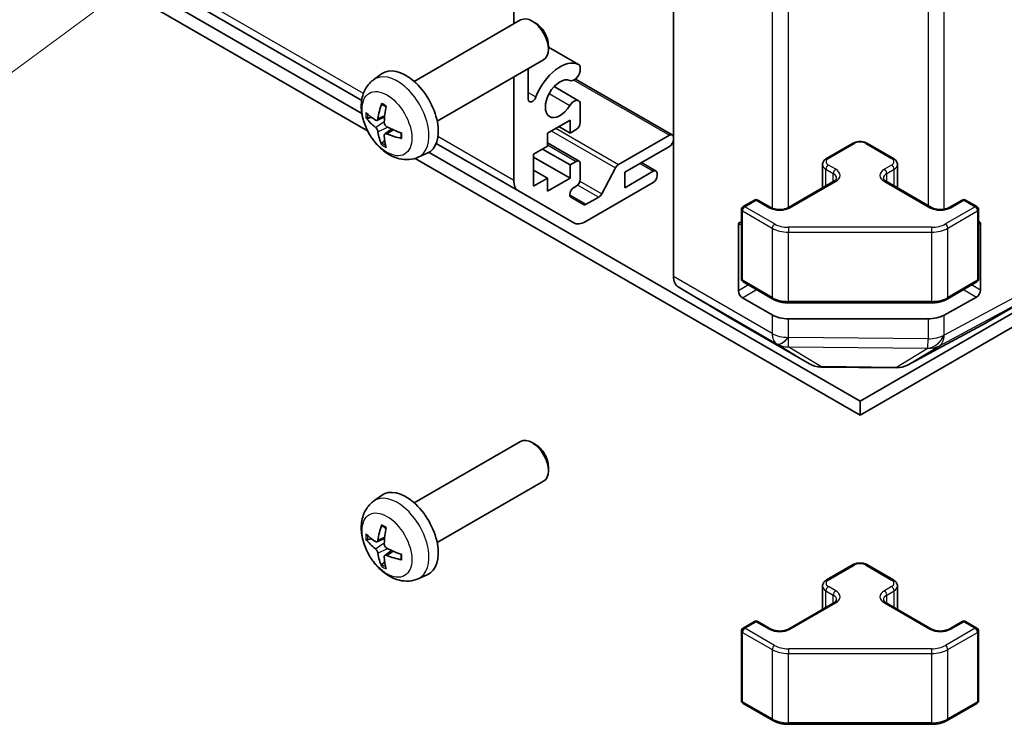
# Model space of a CAD drawing. Units: millimetres. Extents: x 58 to 8135, y 32 to 1297.
# Drawn here: x 1210 to 1296, y 303 to 364 of the extents above; entities that cross this region are included whole.
import ezdxf

# ---------------------------------------------------------------- set-up
doc = ezdxf.new("R2010")
doc.units = ezdxf.units.MM
doc.header["$LTSCALE"] = 4
for name, color, linetype, lineweight in [('Symbol (TK)', 100, 'Continuous', 18), ('Visible (ISO)', 7, 'Continuous', 35), ('Visible Narrow (ISO)', 7, 'Continuous', 25)]:
    doc.layers.add(name, color=color, linetype=linetype, lineweight=lineweight)

# ---------------------------------------------------------------- blocks, each defined once
blk = doc.blocks.new('バルーン1')
at = {"layer": 'Symbol (TK)', "color": 100}
blk.add_line((318.02, 101.436), (292.477, 82.595), dxfattribs=at)

msp = doc.modelspace()

# ---------------------------------------------------------------- linework, layer by layer
at = {"layer": 'Visible (ISO)'}
for p, q in [((932.3149, 534.3525), (1239.6729, 356.8993)), ((1239.6885, 355.7471), (949.437, 523.324)), ((949.437, 522.0992), (1240.1912, 354.2322)), ((1252.9272, 363.5588), (1252.9272, 396.2539)), ((1266.8572, 341.5471), (1266.8572, 388.0552)), ((1244.2547, 358.5517), (1253.5327, 363.9084)), ((1254.8361, 363.6342), (1254.5323, 363.8095)), ((1255.947, 361.7102), (1255.9469, 361.3594)), ((1255.9469, 361.5502), (1258.5898, 360.0243)), ((1246.2547, 355.0876), (1255.5327, 360.4443)), ((1258.7255, 359.8507), (1258.7255, 359.4308)), ((1240.7031, 358.695), (1241.4028, 359.2057)), ((1252.9272, 349.9233), (1252.9272, 358.94)), ((1254.2, 359.6748), (1254.2, 357.0116)), ((1256.4557, 358.1051), (1258.5898, 356.873)), ((1258.308, 358.7609), (1266.7536, 353.8849)), ((1258.7255, 356.6993), (1258.7255, 354.9624)), ((1241.0025, 355.1584), (1241.6699, 355.4538)), ((1257.8416, 355.1869), (1255.8617, 354.0438)), ((1256.8516, 354.6154), (1257.8416, 354.0438)), ((1257.8416, 354.0438), (1257.8416, 355.1869)), ((1241.6899, 353.9678), (1242.2795, 354.3981)), ((1255.8617, 354.0438), (1255.8617, 352.9007)), ((1258.3719, 354.35), (1257.8416, 354.0438)), ((1262.0662, 351.2981), (1266.5036, 353.8601)), ((1246.1722, 353.1469), (1253.3414, 349.0077)), ((1255.8617, 352.9007), (1254.6596, 352.2067)), ((1255.8617, 353.1923), (1258.6219, 351.5987)), ((1266.5036, 352.8803), (1262.6146, 350.6349)), ((1280.2129, 351.8422), (1282.4757, 353.1486)), ((1283.7656, 353.1486), (1286.0284, 351.8422)), ((1244.603, 351.9402), (1245.3951, 352.2908)), ((1283.1207, 330.6716), (1245.5426, 352.3673)), ((1254.6596, 352.2067), (1254.6596, 349.4306)), ((1255.4374, 352.6558), (1257.8416, 351.2677)), ((1283.1207, 330.6716), (1320.6987, 352.3673)), ((1244.3343, 351.8401), (1283.1207, 329.4468)), ((1254.6596, 351.9617), (1257.8416, 350.1246)), ((1257.8416, 351.2677), (1258.3719, 351.5739)), ((1257.8416, 350.1246), (1257.8416, 351.2677)), ((1258.7255, 351.3698), (1258.7255, 350.0226)), ((1264.0692, 351.4747), (1265.3394, 350.7413)), ((1279.8579, 349.2694), (1279.8579, 351.2966)), ((1283.1207, 329.4468), (1321.907, 351.8401)), ((1286.3834, 349.2694), (1286.3834, 351.2966)), ((1254.6596, 350.8186), (1255.8617, 350.1246)), ((1260.5987, 348.7508), (1261.802, 351.0086)), ((1262.6146, 349.2877), (1265.0894, 350.7166)), ((1262.6146, 350.6349), (1262.6146, 349.2877)), ((1265.443, 350.5125), (1265.443, 350.3492)), ((1254.6596, 349.4306), (1255.8617, 350.1246)), ((1255.8617, 348.9815), (1257.8416, 350.1246)), ((1255.8617, 350.1246), (1255.8617, 348.9815)), ((1258.3719, 349.4102), (1258.1617, 349.2888)), ((1265.0894, 349.7368), (1259.1698, 346.3191)), ((1276.8895, 347.5556), (1280.8493, 349.8418)), ((1285.392, 349.8418), (1289.3518, 347.5556)), ((1258.1698, 346.22), (1253.3414, 349.0077)), ((1257.9117, 348.4476), (1259.0077, 347.8148)), ((1259.2577, 347.8395), (1260.3345, 348.4612)), ((1272.9297, 347.6372), (1273.9197, 348.2088)), ((1274.2197, 348.2088), (1275.3511, 347.5556)), ((1290.8902, 347.5556), (1292.0216, 348.2088)), ((1292.3216, 348.2088), (1293.3116, 347.6372)), ((1272.7797, 341.3354), (1272.7797, 347.3774)), ((1293.4616, 341.3354), (1293.4616, 347.3774)), ((1272.5141, 340.3063), (1272.5141, 346.0217)), ((1293.6285, 346.0787), (1293.6285, 340.3633)), ((1272.9297, 341.0755), (1275.5259, 339.5766)), ((1290.7154, 339.5766), (1293.3116, 341.0755)), ((1267.2627, 340.6366), (1272.1077, 337.7409)), ((1294.1405, 337.5248), (1298.97, 340.3131)), ((1275.4638, 338.195), (1272.8676, 339.6939)), ((1276.878, 339.249), (1289.3633, 339.249)), ((1293.2688, 339.7544), (1290.4464, 338.1808)), ((1272.1164, 337.7358), (1278.7227, 333.9216)), ((1289.0571, 337.8568), (1276.878, 337.8568)), ((1287.2622, 333.8258), (1294.1229, 337.515)), ((1279.7025, 333.6538), (1286.2948, 333.5873)), ((1283.1207, 329.4468), (1283.1207, 330.6716)), ((1244.2547, 321.8094), (1253.5327, 327.166)), ((1254.8361, 326.8918), (1254.5323, 327.0671)), ((1255.947, 324.9678), (1255.9469, 324.6171)), ((1246.2547, 318.3453), (1255.5327, 323.7019)), ((1240.7031, 321.9526), (1241.4028, 322.4634)), ((1241.0025, 318.4161), (1241.6699, 318.7115)), ((1241.6899, 317.2254), (1242.2795, 317.6558)), ((1280.2129, 315.0998), (1282.4757, 316.4062)), ((1283.7656, 316.4062), (1286.0284, 315.0998)), ((1244.603, 315.1979), (1245.3951, 315.5484)), ((1279.8579, 312.527), (1279.8579, 314.5543)), ((1286.3834, 312.527), (1286.3834, 314.5543)), ((1276.8895, 310.8132), (1280.8493, 313.0994)), ((1285.392, 313.0994), (1289.3518, 310.8132)), ((1272.9297, 310.8949), (1273.9197, 311.4664)), ((1274.2197, 311.4664), (1275.3511, 310.8132)), ((1290.8902, 310.8132), (1292.0216, 311.4664)), ((1292.3216, 311.4664), (1293.3116, 310.8949)), ((1272.7797, 304.593), (1272.7797, 310.6351)), ((1293.4616, 304.593), (1293.4616, 310.6351)), ((1272.9297, 304.3332), (1275.5259, 302.8343)), ((1290.7154, 302.8343), (1293.3116, 304.3332)), ((1276.878, 302.5066), (1289.3633, 302.5066))]:
    msp.add_line(p, q, dxfattribs=at)
for centre, radius, start, end in [((1274.0697, 347.949), 0.3, 60, 120), ((1292.1716, 347.949), 0.3, 60, 120), ((1273.0797, 347.3774), 0.3, 120, 180), ((1293.1616, 347.3774), 0.3, 0, 60), ((1273.0797, 341.3354), 0.3, 180, 240), ((1293.1616, 341.3354), 0.3, 300, 0), ((1279.7227, 335.6537), 2, 240, 269.422611), ((1286.315, 335.5872), 2, 269.422611, 298.268301), ((1273.0797, 310.6351), 0.3, 120, 180), ((1274.0697, 311.2066), 0.3, 60, 120), ((1292.1716, 311.2066), 0.3, 60, 120), ((1293.1616, 310.6351), 0.3, 0, 60), ((1273.0797, 304.593), 0.3, 180, 240), ((1293.1616, 304.593), 0.3, 300, 0)]:
    msp.add_arc(centre, radius, start, end, dxfattribs=at)
for centre, major_axis, ratio, start_param, end_param in [((1254.5327, 362.1763), (-1, 1.7321), 0.5773503, 3.1415927, 6.2831853), ((1254.8364, 362.3517), (-0.7853, 1.3602), 0.5773503, 3.926758, 5.4980199), ((1243.5227, 355.8197), (-2, 3.4641), 0.5773503, 3.0796893, 6.3450887), ((1256.9577, 357.0444), (1.7001, 2.9446), 0.5773503, 0.0509673, 1.8444547), ((1258.1898, 359.3314), (0.4001, 0.6929), 0.5773503, 5.8249299, 6.3341526), ((1256.9577, 357.0444), (0.9, 1.5588), 0.5773503, 0.0509673, 4.6614216), ((1258.1898, 359.3314), (-0.4, -0.6928), 0.5773503, 0.0509673, 2.0290517), ((1254.5534, 357.2156), (-0.2499, -0.4328), 0.5773503, 5.4977871, 8.12764), ((1246.0169, 357.1399), (-3.9094, -5.191), 0.5952629, 5.2229706, 5.4619549), ((1245.8195, 357.2539), (2.5666, 5.9702), 0.5535342, 1.9432896, 2.1822739), ((1258.1898, 356.1801), (0.4, 0.6928), 0.5773503, 5.8249299, 7.8030143), ((1245.9233, 357.0858), (-6.4957, 0.1911), 0.4946241, 0.4548476, 0.6938319), ((1245.9233, 357.3138), (6.4948, 0.2196), 0.654173, 3.5597815, 3.7987657), ((1245.9131, 357.0917), (-6.4536, 0.7624), 0.5535342, 0.9593188, 1.1983031), ((1258.3719, 354.7582), (-0.25, -0.433), 0.5773503, 0.7853982, 2.3561945), ((1246.0169, 357.1516), (-3.4375, -5.5149), 0.654173, 5.6260122, 5.8649965), ((1245.8195, 357.2656), (3.0824, 5.721), 0.4946241, 2.4477608, 2.6867451), ((1245.9131, 357.3197), (6.4503, 0.7902), 0.5952629, 3.9628231, 4.2018074), ((1266.5036, 353.4518), (0.25, 0.433), 0.5773503, 5.4977871, 7.0685835), ((1266.5036, 353.2885), (-0.25, -0.433), 0.5773503, 0.7853982, 2.3561945), ((1258.3719, 351.1657), (0.25, 0.433), 0.5773503, 5.4977871, 7.0685835), ((1262.0662, 350.8899), (0.25, 0.433), 0.5773503, 0.7853982, 1.6295521), ((1265.0894, 350.3083), (0.25, 0.433), 0.5773503, 5.4977871, 7.0685835), ((1265.0894, 350.145), (-0.25, -0.433), 0.5773503, 0.7853982, 2.3561945), ((1254.3414, 350.7398), (-1, -1.7321), 0.5773503, 5.4977871, 6.2831853), ((1258.3719, 349.8184), (-0.25, -0.433), 0.5773503, 0.7853982, 2.3561945), ((1258.1617, 348.8806), (-0.25, -0.433), 0.5773503, 3.9269908, 6.2831853), ((1260.3345, 348.8694), (0.25, 0.433), 0.5773503, 3.9269908, 4.7711448), ((1259.2577, 348.2478), (-0.25, -0.433), 0.5773503, 0, 0.7853982), ((1259.1698, 347.9521), (-1, -1.7321), 0.5773503, 0, 0.7853982), ((1272.8676, 345.8176), (-0.25, 0.433), 0.5773503, 5.7489476, 7.0685835), ((1293.2688, 345.8782), (0.2567, 0.4291), 0.5873369, 5.5068238, 6.512035), ((1268.2714, 342.3636), (-1, -1.7321), 0.5773503, 5.4977871, 6.2744587), ((1272.8676, 340.1021), (0.25, -0.433), 0.5773503, 3.9269908, 5.4977871), ((1293.2688, 340.1627), (0.2567, 0.4291), 0.5873369, 3.9360275, 5.5068238), ((1273.1164, 339.4678), (-1, -1.7321), 0.5773503, 6.2744587, 6.2831853), ((1276.878, 339.0115), (-2, 0), 0.5773503, 0.7853982, 1.5707963), ((1289.0571, 339.0115), (-2, 0), 0.5773503, 1.5707963, 2.3387412), ((1293.1402, 339.2574), (1.0003, -1.7326), 0.5771744, 6.2657373, 6.2831853), ((1254.5327, 325.434), (-1, 1.7321), 0.5773503, 3.1415927, 6.2831853), ((1254.8364, 325.6093), (-0.7853, 1.3602), 0.5773503, 3.926758, 5.4980199), ((1243.5227, 319.0773), (-2, 3.4641), 0.5773503, 3.0796893, 6.3450887), ((1246.0169, 320.3975), (-3.9094, -5.191), 0.5952629, 5.2229706, 5.4619549), ((1245.8195, 320.5115), (2.5666, 5.9702), 0.5535342, 1.9432896, 2.1822739), ((1245.9233, 320.3435), (-6.4957, 0.1911), 0.4946241, 0.4548476, 0.6938319), ((1245.9233, 320.5715), (6.4948, 0.2196), 0.654173, 3.5597815, 3.7987657), ((1245.9131, 320.3493), (-6.4536, 0.7624), 0.5535342, 0.9593188, 1.1983031), ((1246.0169, 320.4092), (-3.4375, -5.5149), 0.654173, 5.6260122, 5.8649965), ((1245.8195, 320.5232), (3.0824, 5.721), 0.4946241, 2.4477608, 2.6867451), ((1245.9131, 320.5773), (6.4503, 0.7902), 0.5952629, 3.9628231, 4.2018074)]:
    msp.add_ellipse(centre, major_axis=major_axis, ratio=ratio, start_param=start_param, end_param=end_param, dxfattribs=at)
for points, knots in [([(1244.603, 351.9402), (1244.3474, 351.8271), (1244.076, 351.7623), (1243.5151, 351.7166), (1243.2286, 351.7461), (1242.6249, 351.8897), (1242.3193, 352.0238), (1241.6881, 352.3965), (1241.3765, 352.6548), (1240.8059, 353.2525), (1240.5508, 353.5964), (1240.1259, 354.3282), (1239.9552, 354.7154), (1239.7116, 355.5214), (1239.6388, 355.9404), (1239.6347, 356.7787), (1239.6953, 357.2011), (1239.9945, 357.9224), (1240.1842, 358.2234), (1240.5253, 358.5551), (1240.6115, 358.6282), (1240.7031, 358.695)], [0.8473015, 0.8473015, 0.8473015, 0.8473015, 1.0522614, 1.0522614, 1.2848512, 1.2848512, 1.5822086, 1.5822086, 1.9574686, 1.9574686, 2.3518935, 2.3518935, 2.7417298, 2.7417298, 3.1359976, 3.1359976, 3.5103035, 3.5103035, 3.7819658, 3.7819658, 3.8650875, 3.8650875, 3.8650875, 3.8650875]), ([(1241.4333, 356.5362), (1241.4314, 356.537), (1241.4297, 356.5378), (1241.4201, 356.5434), (1241.4128, 356.5518), (1241.4047, 356.5703), (1241.4026, 356.5836), (1241.4036, 356.6071), (1241.4063, 356.6209), (1241.4105, 356.6335)], [0.045553558, 0.045553558, 0.045553558, 0.045553558, 0.046469677, 0.046469677, 0.051108902, 0.051108902, 0.055816051, 0.055816051, 0.05997866, 0.05997866, 0.05997866, 0.05997866]), ([(1241.4332, 356.5362), (1241.459, 356.5254), (1241.4849, 356.5138), (1241.537, 356.4886), (1241.5632, 356.4752), (1241.6158, 356.4465), (1241.6422, 356.4313), (1241.695, 356.3991), (1241.7215, 356.3822), (1241.7632, 356.3542), (1241.7784, 356.3437), (1241.7936, 356.3329)], [4.57581436, 4.57581436, 4.57581436, 4.57581436, 4.63033083, 4.63033083, 4.6848473, 4.6848473, 4.73936377, 4.73936377, 4.79388024, 4.79388024, 4.82522004, 4.82522004, 4.82522004, 4.82522004]), ([(1240.2002, 355.3471), (1240.1877, 355.344), (1240.1734, 355.3423), (1240.1455, 355.3417), (1240.1273, 355.3437), (1240.0986, 355.351), (1240.0829, 355.3575), (1240.0621, 355.3708), (1240.0526, 355.3794), (1240.0465, 355.3878)], [0.042728556, 0.042728556, 0.042728556, 0.042728556, 0.046469677, 0.046469677, 0.051108902, 0.051108902, 0.055816051, 0.055816051, 0.05997866, 0.05997866, 0.05997866, 0.05997866]), ([(1241.0915, 355.3066), (1241.0866, 355.272), (1241.0764, 355.2392), (1241.0461, 355.1879), (1241.026, 355.1694), (1240.9827, 355.1492), (1240.9566, 355.1463), (1240.9093, 355.1566), (1240.8887, 355.1655), (1240.8689, 355.1781)], [-0.203600879, -0.203600879, -0.203600879, -0.203600879, -0.1911011, -0.1911011, -0.178601322, -0.178601322, -0.166077208, -0.166077208, -0.156924273, -0.156924273, -0.156924273, -0.156924273]), ([(1241.8627, 354.6043), (1241.8304, 354.6215), (1241.7968, 354.6467), (1241.7372, 354.7085), (1241.7111, 354.7452), (1241.672, 354.8188), (1241.6564, 354.8607), (1241.6417, 354.9322), (1241.6392, 354.9622), (1241.6402, 354.9898)], [-0.203600863, -0.203600863, -0.203600863, -0.203600863, -0.191101084, -0.191101084, -0.178601305, -0.178601305, -0.166077191, -0.166077191, -0.156924256, -0.156924256, -0.156924256, -0.156924256]), ([(1240.8689, 354.5445), (1240.8951, 354.5238), (1240.9234, 354.4956), (1240.9765, 354.43), (1241.0012, 354.3925), (1241.0413, 354.3194), (1241.0592, 354.2789), (1241.0812, 354.2116), (1241.0878, 354.184), (1241.0915, 354.1591)], [-0.203600863, -0.203600863, -0.203600863, -0.203600863, -0.191101084, -0.191101084, -0.178601305, -0.178601305, -0.166077191, -0.166077191, -0.156924256, -0.156924256, -0.156924256, -0.156924256]), ([(1241.6402, 353.8423), (1241.6388, 353.8733), (1241.6439, 353.9031), (1241.6677, 353.9506), (1241.6864, 353.9684), (1241.7306, 353.9891), (1241.759, 353.9934), (1241.8136, 353.9873), (1241.8383, 353.9806), (1241.8627, 353.9708)], [-0.203600879, -0.203600879, -0.203600879, -0.203600879, -0.1911011, -0.1911011, -0.178601322, -0.178601322, -0.166077208, -0.166077208, -0.156924273, -0.156924273, -0.156924273, -0.156924273]), ([(1243.1026, 354.0657), (1243.1043, 354.0471), (1243.1058, 354.0287), (1243.1092, 353.9786), (1243.1106, 353.9472), (1243.1121, 353.8853), (1243.112, 353.8549), (1243.1106, 353.795), (1243.1092, 353.7656), (1243.1049, 353.7079), (1243.102, 353.6796), (1243.0985, 353.6519)], [6.17035425, 6.17035425, 6.17035425, 6.17035425, 6.20169405, 6.20169405, 6.25621052, 6.25621052, 6.31072699, 6.31072699, 6.36524346, 6.36524346, 6.41975993, 6.41975993, 6.41975993, 6.41975993]), ([(1241.4105, 353.0252), (1241.4063, 353.0347), (1241.4036, 353.0471), (1241.4026, 353.0719), (1241.4047, 353.0887), (1241.4128, 353.1172), (1241.4201, 353.134), (1241.4346, 353.1579), (1241.4433, 353.1694), (1241.4521, 353.1786)], [0.014560073, 0.014560073, 0.014560073, 0.014560073, 0.018722682, 0.018722682, 0.023429831, 0.023429831, 0.028069056, 0.028069056, 0.031810177, 0.031810177, 0.031810177, 0.031810177]), ([(1243.1713, 353.5836), (1243.1584, 353.5862), (1243.1451, 353.5908), (1243.1242, 353.6016), (1243.1137, 353.6102), (1243.1018, 353.6264), (1243.0981, 353.637), (1243.0981, 353.6481), (1243.0983, 353.65), (1243.0985, 353.6519)], [0.014560073, 0.014560073, 0.014560073, 0.014560073, 0.018722682, 0.018722682, 0.023429831, 0.023429831, 0.028069056, 0.028069056, 0.028985175, 0.028985175, 0.028985175, 0.028985175]), ([(1282.4757, 353.1486), (1282.5511, 353.1921), (1282.6327, 353.2258), (1282.8037, 353.2761), (1282.8931, 353.2926), (1283.0746, 353.3092), (1283.1667, 353.3092), (1283.3482, 353.2926), (1283.4376, 353.2761), (1283.6086, 353.2258), (1283.6902, 353.1921), (1283.7656, 353.1486)], [3.1415927, 3.1415927, 3.1415927, 3.1415927, 3.4557519, 3.4557519, 3.7699112, 3.7699112, 4.0840704, 4.0840704, 4.3982297, 4.3982297, 4.712389, 4.712389, 4.712389, 4.712389]), ([(1279.8579, 351.2966), (1279.8579, 351.345), (1279.8646, 351.3933), (1279.8898, 351.4851), (1279.9082, 351.5286), (1279.9533, 351.6087), (1279.9799, 351.6453), (1280.0387, 351.7119), (1280.0708, 351.7419), (1280.1391, 351.7962), (1280.1752, 351.8204), (1280.2129, 351.8422)], [2.35619449, 2.35619449, 2.35619449, 2.35619449, 2.51327412, 2.51327412, 2.67035376, 2.67035376, 2.82743339, 2.82743339, 2.98451302, 2.98451302, 3.14159265, 3.14159265, 3.14159265, 3.14159265]), ([(1286.0284, 351.8422), (1286.0661, 351.8204), (1286.1022, 351.7962), (1286.1705, 351.7419), (1286.2026, 351.7119), (1286.2614, 351.6453), (1286.288, 351.6087), (1286.3331, 351.5286), (1286.3515, 351.4851), (1286.3767, 351.3933), (1286.3834, 351.345), (1286.3834, 351.2966)], [4.71238898, 4.71238898, 4.71238898, 4.71238898, 4.86946861, 4.86946861, 5.02654825, 5.02654825, 5.18362788, 5.18362788, 5.34070751, 5.34070751, 5.49778714, 5.49778714, 5.49778714, 5.49778714]), ([(1280.8493, 349.8418), (1280.8857, 349.8628), (1280.9178, 349.8846), (1280.9726, 349.9282), (1280.9953, 349.9499), (1281.0316, 349.991), (1281.0452, 350.0104), (1281.0649, 350.0454), (1281.071, 350.0608), (1281.0786, 350.0884), (1281.0801, 350.1006), (1281.0801, 350.1127)], [6.28318531, 6.28318531, 6.28318531, 6.28318531, 6.44026494, 6.44026494, 6.59734457, 6.59734457, 6.75442421, 6.75442421, 6.91150384, 6.91150384, 7.06858347, 7.06858347, 7.06858347, 7.06858347]), ([(1285.1612, 350.1127), (1285.1612, 350.1006), (1285.1627, 350.0884), (1285.1703, 350.0608), (1285.1765, 350.0454), (1285.1961, 350.0104), (1285.2097, 349.991), (1285.246, 349.9499), (1285.2687, 349.9282), (1285.3235, 349.8846), (1285.3556, 349.8628), (1285.392, 349.8418)], [3.92699082, 3.92699082, 3.92699082, 3.92699082, 4.08407045, 4.08407045, 4.24115008, 4.24115008, 4.39822972, 4.39822972, 4.55530935, 4.55530935, 4.71238898, 4.71238898, 4.71238898, 4.71238898]), ([(1275.3511, 347.5556), (1275.4141, 347.5192), (1275.4899, 347.4855), (1275.6626, 347.4294), (1275.76, 347.4072), (1275.9662, 347.3791), (1276.0752, 347.3735), (1276.2916, 347.3805), (1276.399, 347.3931), (1276.5983, 347.4345), (1276.6905, 347.4631), (1276.814, 347.5152), (1276.8538, 347.535), (1276.8895, 347.5556)], [4.712389, 4.712389, 4.712389, 4.712389, 4.9846348, 4.9846348, 5.2657352, 5.2657352, 5.5535816, 5.5535816, 5.843109, 5.843109, 6.1288028, 6.1288028, 6.2831853, 6.2831853, 6.2831853, 6.2831853]), ([(1289.3518, 347.5556), (1289.4148, 347.5192), (1289.4907, 347.4855), (1289.6634, 347.4294), (1289.7607, 347.4072), (1289.9669, 347.3791), (1290.0759, 347.3735), (1290.2924, 347.3805), (1290.3997, 347.3931), (1290.5991, 347.4345), (1290.6912, 347.4631), (1290.8147, 347.5152), (1290.8545, 347.535), (1290.8902, 347.5556)], [4.712389, 4.712389, 4.712389, 4.712389, 4.9846348, 4.9846348, 5.2657352, 5.2657352, 5.5535816, 5.5535816, 5.843109, 5.843109, 6.1288028, 6.1288028, 6.2831853, 6.2831853, 6.2831853, 6.2831853]), ([(1275.5259, 339.5766), (1275.6007, 339.5335), (1275.6799, 339.4945), (1275.8456, 339.425), (1275.9322, 339.3944), (1276.111, 339.3418), (1276.2032, 339.3198), (1276.3915, 339.2845), (1276.4877, 339.2712), (1276.6819, 339.2534), (1276.7799, 339.249), (1276.878, 339.249)], [4.71238898, 4.71238898, 4.71238898, 4.71238898, 4.86946861, 4.86946861, 5.02654825, 5.02654825, 5.18362788, 5.18362788, 5.34070751, 5.34070751, 5.49778714, 5.49778714, 5.49778714, 5.49778714]), ([(1289.3633, 339.249), (1289.4614, 339.249), (1289.5595, 339.2534), (1289.7536, 339.2712), (1289.8498, 339.2845), (1290.0381, 339.3198), (1290.1303, 339.3418), (1290.3091, 339.3944), (1290.3957, 339.425), (1290.5615, 339.4945), (1290.6407, 339.5335), (1290.7154, 339.5766)], [5.49778714, 5.49778714, 5.49778714, 5.49778714, 5.65486678, 5.65486678, 5.81194641, 5.81194641, 5.96902604, 5.96902604, 6.12610567, 6.12610567, 6.28318531, 6.28318531, 6.28318531, 6.28318531]), ([(1244.603, 315.1979), (1244.3474, 315.0848), (1244.076, 315.02), (1243.5151, 314.9742), (1243.2286, 315.0037), (1242.6249, 315.1473), (1242.3193, 315.2814), (1241.6881, 315.6542), (1241.3765, 315.9124), (1240.8059, 316.5102), (1240.5508, 316.854), (1240.1259, 317.5859), (1239.9552, 317.973), (1239.7116, 318.7791), (1239.6388, 319.1981), (1239.6347, 320.0364), (1239.6953, 320.4588), (1239.9945, 321.18), (1240.1842, 321.4811), (1240.5253, 321.8128), (1240.6115, 321.8858), (1240.7031, 321.9526)], [3.9888942, 3.9888942, 3.9888942, 3.9888942, 4.193854, 4.193854, 4.4264439, 4.4264439, 4.7238013, 4.7238013, 5.0990613, 5.0990613, 5.4934861, 5.4934861, 5.8833225, 5.8833225, 6.2775903, 6.2775903, 6.6518962, 6.6518962, 6.9235585, 6.9235585, 7.0066801, 7.0066801, 7.0066801, 7.0066801]), ([(1241.4333, 319.7939), (1241.4314, 319.7946), (1241.4297, 319.7955), (1241.4201, 319.801), (1241.4128, 319.8095), (1241.4047, 319.828), (1241.4026, 319.8413), (1241.4036, 319.8648), (1241.4063, 319.8786), (1241.4105, 319.8911)], [0.045553558, 0.045553558, 0.045553558, 0.045553558, 0.046469677, 0.046469677, 0.051108902, 0.051108902, 0.055816051, 0.055816051, 0.05997866, 0.05997866, 0.05997866, 0.05997866]), ([(1241.4332, 319.7939), (1241.459, 319.7831), (1241.4849, 319.7714), (1241.537, 319.7463), (1241.5632, 319.7328), (1241.6158, 319.7041), (1241.6422, 319.6889), (1241.695, 319.6568), (1241.7215, 319.6398), (1241.7632, 319.6118), (1241.7784, 319.6013), (1241.7936, 319.5905)], [1.43422171, 1.43422171, 1.43422171, 1.43422171, 1.48873818, 1.48873818, 1.54325465, 1.54325465, 1.59777112, 1.59777112, 1.65228759, 1.65228759, 1.68362739, 1.68362739, 1.68362739, 1.68362739]), ([(1240.2002, 318.6047), (1240.1877, 318.6017), (1240.1734, 318.5999), (1240.1455, 318.5993), (1240.1273, 318.6014), (1240.0986, 318.6086), (1240.0829, 318.6152), (1240.0621, 318.6285), (1240.0526, 318.637), (1240.0465, 318.6454)], [0.042728556, 0.042728556, 0.042728556, 0.042728556, 0.046469677, 0.046469677, 0.051108902, 0.051108902, 0.055816051, 0.055816051, 0.05997866, 0.05997866, 0.05997866, 0.05997866]), ([(1241.0915, 318.5642), (1241.0866, 318.5297), (1241.0764, 318.4969), (1241.0461, 318.4455), (1241.026, 318.427), (1240.9827, 318.4069), (1240.9566, 318.4039), (1240.9093, 318.4142), (1240.8887, 318.4232), (1240.8689, 318.4357)], [-0.203600879, -0.203600879, -0.203600879, -0.203600879, -0.1911011, -0.1911011, -0.178601322, -0.178601322, -0.166077208, -0.166077208, -0.156924273, -0.156924273, -0.156924273, -0.156924273]), ([(1240.8689, 317.8022), (1240.8951, 317.7815), (1240.9234, 317.7533), (1240.9765, 317.6876), (1241.0012, 317.6502), (1241.0413, 317.5771), (1241.0592, 317.5366), (1241.0812, 317.4693), (1241.0878, 317.4416), (1241.0915, 317.4167)], [-0.203600863, -0.203600863, -0.203600863, -0.203600863, -0.191101084, -0.191101084, -0.178601305, -0.178601305, -0.166077191, -0.166077191, -0.156924256, -0.156924256, -0.156924256, -0.156924256]), ([(1241.8627, 317.862), (1241.8304, 317.8791), (1241.7968, 317.9043), (1241.7372, 317.9662), (1241.7111, 318.0029), (1241.672, 318.0765), (1241.6564, 318.1183), (1241.6417, 318.1899), (1241.6392, 318.2198), (1241.6402, 318.2475)], [-0.203600863, -0.203600863, -0.203600863, -0.203600863, -0.191101084, -0.191101084, -0.178601305, -0.178601305, -0.166077191, -0.166077191, -0.156924256, -0.156924256, -0.156924256, -0.156924256]), ([(1241.6402, 317.0999), (1241.6388, 317.1309), (1241.6439, 317.1607), (1241.6677, 317.2083), (1241.6864, 317.226), (1241.7306, 317.2467), (1241.759, 317.251), (1241.8136, 317.2449), (1241.8383, 317.2383), (1241.8627, 317.2284)], [-0.203600879, -0.203600879, -0.203600879, -0.203600879, -0.1911011, -0.1911011, -0.178601322, -0.178601322, -0.166077208, -0.166077208, -0.156924273, -0.156924273, -0.156924273, -0.156924273]), ([(1243.1713, 316.8413), (1243.1584, 316.8439), (1243.1451, 316.8485), (1243.1242, 316.8593), (1243.1137, 316.8678), (1243.1018, 316.8841), (1243.0981, 316.8947), (1243.0981, 316.9057), (1243.0983, 316.9076), (1243.0985, 316.9096)], [0.014560073, 0.014560073, 0.014560073, 0.014560073, 0.018722682, 0.018722682, 0.023429831, 0.023429831, 0.028069056, 0.028069056, 0.028985175, 0.028985175, 0.028985175, 0.028985175]), ([(1243.1026, 317.3233), (1243.1043, 317.3048), (1243.1058, 317.2863), (1243.1092, 317.2362), (1243.1106, 317.2048), (1243.1121, 317.143), (1243.112, 317.1125), (1243.1106, 317.0526), (1243.1092, 317.0232), (1243.1049, 316.9655), (1243.102, 316.9372), (1243.0985, 316.9096)], [3.0287616, 3.0287616, 3.0287616, 3.0287616, 3.06010139, 3.06010139, 3.11461786, 3.11461786, 3.16913433, 3.16913433, 3.2236508, 3.2236508, 3.27816727, 3.27816727, 3.27816727, 3.27816727]), ([(1241.4105, 316.2828), (1241.4063, 316.2923), (1241.4036, 316.3048), (1241.4026, 316.3295), (1241.4047, 316.3463), (1241.4128, 316.3749), (1241.4201, 316.3916), (1241.4346, 316.4155), (1241.4433, 316.427), (1241.4521, 316.4363)], [0.014560073, 0.014560073, 0.014560073, 0.014560073, 0.018722682, 0.018722682, 0.023429831, 0.023429831, 0.028069056, 0.028069056, 0.031810177, 0.031810177, 0.031810177, 0.031810177]), ([(1282.4757, 316.4062), (1282.5511, 316.4498), (1282.6327, 316.4834), (1282.8037, 316.5337), (1282.8931, 316.5503), (1283.0746, 316.5669), (1283.1667, 316.5669), (1283.3482, 316.5503), (1283.4376, 316.5337), (1283.6086, 316.4834), (1283.6902, 316.4498), (1283.7656, 316.4062)], [3.1415927, 3.1415927, 3.1415927, 3.1415927, 3.4557519, 3.4557519, 3.7699112, 3.7699112, 4.0840704, 4.0840704, 4.3982297, 4.3982297, 4.712389, 4.712389, 4.712389, 4.712389]), ([(1279.8579, 314.5543), (1279.8579, 314.6026), (1279.8646, 314.6509), (1279.8898, 314.7428), (1279.9082, 314.7863), (1279.9533, 314.8663), (1279.9799, 314.903), (1280.0387, 314.9696), (1280.0708, 314.9996), (1280.1391, 315.0538), (1280.1752, 315.0781), (1280.2129, 315.0998)], [2.35619449, 2.35619449, 2.35619449, 2.35619449, 2.51327412, 2.51327412, 2.67035376, 2.67035376, 2.82743339, 2.82743339, 2.98451302, 2.98451302, 3.14159265, 3.14159265, 3.14159265, 3.14159265]), ([(1286.0284, 315.0998), (1286.0661, 315.0781), (1286.1022, 315.0538), (1286.1705, 314.9996), (1286.2026, 314.9696), (1286.2614, 314.903), (1286.288, 314.8663), (1286.3331, 314.7863), (1286.3515, 314.7428), (1286.3767, 314.6509), (1286.3834, 314.6026), (1286.3834, 314.5543)], [4.71238898, 4.71238898, 4.71238898, 4.71238898, 4.86946861, 4.86946861, 5.02654825, 5.02654825, 5.18362788, 5.18362788, 5.34070751, 5.34070751, 5.49778714, 5.49778714, 5.49778714, 5.49778714]), ([(1280.8493, 313.0994), (1280.8857, 313.1204), (1280.9178, 313.1423), (1280.9726, 313.1858), (1280.9953, 313.2075), (1281.0316, 313.2487), (1281.0452, 313.2681), (1281.0649, 313.303), (1281.071, 313.3185), (1281.0786, 313.3461), (1281.0801, 313.3583), (1281.0801, 313.3703)], [6.28318531, 6.28318531, 6.28318531, 6.28318531, 6.44026494, 6.44026494, 6.59734457, 6.59734457, 6.75442421, 6.75442421, 6.91150384, 6.91150384, 7.06858347, 7.06858347, 7.06858347, 7.06858347]), ([(1285.1612, 313.3703), (1285.1612, 313.3583), (1285.1627, 313.3461), (1285.1703, 313.3185), (1285.1765, 313.303), (1285.1961, 313.2681), (1285.2097, 313.2487), (1285.246, 313.2075), (1285.2687, 313.1858), (1285.3235, 313.1423), (1285.3556, 313.1204), (1285.392, 313.0994)], [3.92699082, 3.92699082, 3.92699082, 3.92699082, 4.08407045, 4.08407045, 4.24115008, 4.24115008, 4.39822972, 4.39822972, 4.55530935, 4.55530935, 4.71238898, 4.71238898, 4.71238898, 4.71238898]), ([(1275.3511, 310.8132), (1275.4141, 310.7769), (1275.4899, 310.7432), (1275.6626, 310.687), (1275.76, 310.6649), (1275.9662, 310.6367), (1276.0752, 310.6311), (1276.2916, 310.6381), (1276.399, 310.6508), (1276.5983, 310.6922), (1276.6905, 310.7207), (1276.814, 310.7728), (1276.8538, 310.7926), (1276.8895, 310.8132)], [4.712389, 4.712389, 4.712389, 4.712389, 4.9846348, 4.9846348, 5.2657352, 5.2657352, 5.5535816, 5.5535816, 5.843109, 5.843109, 6.1288028, 6.1288028, 6.2831853, 6.2831853, 6.2831853, 6.2831853]), ([(1289.3518, 310.8132), (1289.4148, 310.7769), (1289.4907, 310.7432), (1289.6634, 310.687), (1289.7607, 310.6649), (1289.9669, 310.6367), (1290.0759, 310.6311), (1290.2924, 310.6381), (1290.3997, 310.6508), (1290.5991, 310.6922), (1290.6912, 310.7207), (1290.8147, 310.7728), (1290.8545, 310.7926), (1290.8902, 310.8132)], [4.712389, 4.712389, 4.712389, 4.712389, 4.9846348, 4.9846348, 5.2657352, 5.2657352, 5.5535816, 5.5535816, 5.843109, 5.843109, 6.1288028, 6.1288028, 6.2831853, 6.2831853, 6.2831853, 6.2831853]), ([(1275.5259, 302.8343), (1275.6007, 302.7911), (1275.6799, 302.7522), (1275.8456, 302.6827), (1275.9322, 302.6521), (1276.111, 302.5995), (1276.2032, 302.5775), (1276.3915, 302.5421), (1276.4877, 302.5288), (1276.6819, 302.5111), (1276.7799, 302.5066), (1276.878, 302.5066)], [4.71238898, 4.71238898, 4.71238898, 4.71238898, 4.86946861, 4.86946861, 5.02654825, 5.02654825, 5.18362788, 5.18362788, 5.34070751, 5.34070751, 5.49778714, 5.49778714, 5.49778714, 5.49778714]), ([(1289.3633, 302.5066), (1289.4614, 302.5066), (1289.5595, 302.5111), (1289.7536, 302.5288), (1289.8498, 302.5421), (1290.0381, 302.5775), (1290.1303, 302.5995), (1290.3091, 302.6521), (1290.3957, 302.6827), (1290.5615, 302.7522), (1290.6407, 302.7911), (1290.7154, 302.8343)], [5.49778714, 5.49778714, 5.49778714, 5.49778714, 5.65486678, 5.65486678, 5.81194641, 5.81194641, 5.96902604, 5.96902604, 6.12610567, 6.12610567, 6.28318531, 6.28318531, 6.28318531, 6.28318531])]:
    msp.add_open_spline(points, degree=3, knots=knots, dxfattribs=at)
for points, weights in [([(1240.2002, 355.3471), (1240.3639, 355.3869), (1240.5159, 355.4239)], [1.07090462709, 1.07755563664, 1.08273581423]), ([(1241.6765, 353.4137), (1241.5685, 353.3005), (1241.4521, 353.1786)], [1.08273581305, 1.07755563555, 1.07090462611]), ([(1240.2002, 318.6047), (1240.3639, 318.6446), (1240.5159, 318.6815)], [1.07090462709, 1.07755563664, 1.08273581423]), ([(1241.6765, 316.6713), (1241.5685, 316.5582), (1241.4521, 316.4363)], [1.08273581305, 1.07755563555, 1.07090462611])]:
    msp.add_rational_spline(points, weights, degree=2, dxfattribs=at)
at = {"layer": 'Visible Narrow (ISO)'}
for p, q in [((1239.8192, 357.4912), (931.9007, 535.268)), ((1275.4638, 374.9373), (1275.4638, 347.4995)), ((1276.878, 347.549), (1276.878, 374.5991)), ((1289.0571, 374.5991), (1289.0571, 347.7257)), ((1290.4464, 347.4037), (1290.4464, 374.9232)), ((1255.9469, 361.549), (1258.5689, 360.0352)), ((1258.1739, 358.6693), (1266.5036, 353.8601)), ((1254.2, 357.5755), (1254.8615, 357.1936)), ((1256.013, 357.484), (1257.8107, 356.4461)), ((1241.0915, 355.3066), (1241.6836, 355.5907)), ((1240.8689, 354.5445), (1241.6432, 355.0654)), ((1241.0915, 354.1591), (1241.9297, 354.5692)), ((1241.8627, 353.9708), (1242.4048, 354.3415)), ((1252.9272, 349.9233), (1246.3221, 353.7368)), ((1256.2032, 354.241), (1261.802, 351.0086)), ((1256.5861, 354.4621), (1262.0662, 351.2981)), ((1255.8617, 353.0232), (1258.3719, 351.5739)), ((1280.3629, 351.8273), (1282.6257, 353.1337)), ((1283.6156, 353.1337), (1285.8784, 351.8273)), ((1263.9227, 351.3902), (1265.0894, 350.7166)), ((1280.9993, 350.8884), (1280.3629, 351.2558)), ((1285.8784, 351.2558), (1285.242, 350.8884)), ((1280.1508, 350.8884), (1280.7872, 350.5209)), ((1280.1508, 349.4385), (1280.1508, 350.8884)), ((1280.7872, 349.8059), (1280.7872, 350.5209)), ((1285.4541, 350.5209), (1286.0905, 350.8884)), ((1285.4541, 349.8059), (1285.4541, 350.5209)), ((1286.0905, 349.4385), (1286.0905, 350.8884)), ((1258.5052, 349.5173), (1260.3345, 348.4612)), ((1258.6978, 349.8483), (1260.5987, 348.7508)), ((1277.0395, 347.5407), (1280.9993, 349.8269)), ((1285.242, 349.8269), (1289.2018, 347.5407)), ((1257.8081, 348.6764), (1259.2577, 347.8395)), ((1273.0797, 347.6224), (1274.0697, 348.1939)), ((1274.0697, 348.1939), (1275.2011, 347.5407)), ((1291.0402, 347.5407), (1292.1716, 348.1939)), ((1292.1716, 348.1939), (1293.1616, 347.6224)), ((1272.8676, 341.2129), (1272.8676, 347.255)), ((1272.8676, 347.255), (1275.4638, 345.756)), ((1275.6759, 346.1235), (1273.0797, 347.6224)), ((1293.1616, 347.6224), (1290.5654, 346.1235)), ((1290.7775, 345.756), (1293.3737, 347.255)), ((1293.3737, 347.255), (1293.3737, 341.2129)), ((1272.5141, 346.0217), (1272.7797, 346.1751)), ((1293.4616, 346.1751), (1293.6285, 346.0787)), ((1275.4638, 345.756), (1275.4638, 339.714)), ((1276.878, 345.836), (1276.878, 345.4178)), ((1289.3633, 345.836), (1276.878, 345.836)), ((1276.878, 345.4178), (1289.3633, 345.4178)), ((1276.878, 339.3758), (1276.878, 345.4178)), ((1289.3633, 345.836), (1289.3633, 345.4178)), ((1289.3633, 345.4178), (1289.3633, 339.3758)), ((1290.7775, 339.714), (1290.7775, 345.756)), ((1275.4638, 336.578), (1266.8572, 341.5471)), ((1275.4638, 339.714), (1272.8676, 341.2129)), ((1299.3841, 341.2286), (1290.4633, 336.4316)), ((1293.3737, 341.2129), (1290.7775, 339.714)), ((1267.2627, 340.6366), (1275.8693, 335.6676)), ((1273.3881, 340.8109), (1272.5141, 340.3063)), ((1272.8676, 339.6939), (1274.0952, 340.4026)), ((1290.0388, 335.5105), (1298.97, 340.3131)), ((1292.1461, 340.4026), (1293.2688, 339.7544)), ((1293.6285, 340.3633), (1292.8532, 340.8109)), ((1276.878, 339.3758), (1276.878, 339.249)), ((1289.3633, 339.3758), (1276.878, 339.3758)), ((1289.3633, 339.3758), (1289.3633, 339.249)), ((1278.714, 333.9267), (1272.1077, 337.7409)), ((1275.4638, 338.195), (1275.4638, 336.578)), ((1276.878, 336.2398), (1276.878, 337.8568)), ((1294.1405, 337.5248), (1287.2798, 333.8356)), ((1289.0571, 337.8568), (1289.0571, 336.1117)), ((1290.4464, 336.4358), (1290.4464, 338.1808)), ((1275.8693, 335.6676), (1275.8786, 335.6621)), ((1276.8873, 336.2344), (1276.878, 336.2398)), ((1289.0571, 336.1117), (1276.8873, 336.2344)), ((1290.4633, 336.4316), (1290.4464, 336.4358)), ((1275.8786, 335.6621), (1278.714, 333.9267)), ((1279.7053, 333.6847), (1276.87, 335.4201)), ((1276.87, 335.4201), (1289.0397, 335.2975)), ((1289.0567, 335.2932), (1286.2976, 333.6182)), ((1287.2798, 333.8356), (1290.0388, 335.5105)), ((1289.0397, 335.2975), (1289.0567, 335.2932)), ((1286.2976, 333.6182), (1279.7053, 333.6847)), ((1241.0915, 318.5642), (1241.6836, 318.8483)), ((1240.8689, 317.8022), (1241.6432, 318.323)), ((1241.0915, 317.4167), (1241.9297, 317.8268)), ((1241.8627, 317.2284), (1242.4048, 317.5991)), ((1280.3629, 315.085), (1282.6257, 316.3914)), ((1283.6156, 316.3914), (1285.8784, 315.085)), ((1280.9993, 314.146), (1280.3629, 314.5134)), ((1285.8784, 314.5134), (1285.242, 314.146)), ((1280.1508, 314.146), (1280.7872, 313.7786)), ((1280.1508, 312.6961), (1280.1508, 314.146)), ((1280.7872, 313.0636), (1280.7872, 313.7786)), ((1285.4541, 313.7786), (1286.0905, 314.146)), ((1285.4541, 313.0636), (1285.4541, 313.7786)), ((1286.0905, 312.6961), (1286.0905, 314.146)), ((1277.0395, 310.7984), (1280.9993, 313.0846)), ((1285.242, 313.0846), (1289.2018, 310.7984)), ((1273.0797, 310.88), (1274.0697, 311.4516)), ((1275.6759, 309.3811), (1273.0797, 310.88)), ((1274.0697, 311.4516), (1275.2011, 310.7984)), ((1293.1616, 310.88), (1290.5654, 309.3811)), ((1291.0402, 310.7984), (1292.1716, 311.4516)), ((1292.1716, 311.4516), (1293.1616, 310.88)), ((1272.8676, 304.4705), (1272.8676, 310.5126)), ((1272.8676, 310.5126), (1275.4638, 309.0137)), ((1290.7775, 309.0137), (1293.3737, 310.5126)), ((1293.3737, 310.5126), (1293.3737, 304.4705)), ((1276.878, 309.0936), (1276.878, 308.6755)), ((1289.3633, 309.0936), (1276.878, 309.0936)), ((1289.3633, 309.0936), (1289.3633, 308.6755)), ((1275.4638, 309.0137), (1275.4638, 302.9716)), ((1276.878, 308.6755), (1289.3633, 308.6755)), ((1276.878, 302.6334), (1276.878, 308.6755)), ((1289.3633, 308.6755), (1289.3633, 302.6334)), ((1290.7775, 302.9716), (1290.7775, 309.0137)), ((1275.4638, 302.9716), (1272.8676, 304.4705)), ((1293.3737, 304.4705), (1290.7775, 302.9716)), ((1276.878, 302.6334), (1276.878, 302.5066)), ((1289.3633, 302.6334), (1276.878, 302.6334)), ((1289.3633, 302.6334), (1289.3633, 302.5066))]:
    msp.add_line(p, q, dxfattribs=at)
for centre, major_axis, ratio, start_param, end_param in [((1242.7739, 355.3874), (1.9537, -3.3839), 0.5773503, 6.221282, 9.4866813), ((1241.6089, 354.7148), (-1.1137, 1.9289), 0.5773503, 5.3714845, 5.6240898), ((1241.6089, 354.7148), (1.1137, -1.9289), 0.5773503, 3.8006881, 4.0532935), ((1241.6524, 354.7399), (-1.0366, 1.7954), 0.5773503, 0.7162298, 0.9224224), ((1241.6089, 354.7148), (-1.1137, 1.9289), 0.5773503, 3.8006881, 4.0532935), ((1241.6089, 354.7148), (1.1137, -1.9289), 0.5773503, 5.3714845, 5.6240898), ((1241.6524, 354.7399), (-1.0366, 1.7954), 0.5773503, 2.2191702, 2.4253628), ((1282.6257, 352.8888), (-0.15, 0.2598), 0.5773503, 5.4977871, 6.2831853), ((1283.1207, 352.848), (0.7, 0), 0.5773503, 0.7853982, 2.3561945), ((1283.6156, 352.8888), (0.15, 0.2598), 0.5773503, 0, 0.7853982), ((1280.8579, 351.2966), (-1, 0), 0.5773503, 0, 0.7853982), ((1280.3629, 351.0108), (-0.15, -0.2598), 0.5773503, 3.9269908, 5.4977871), ((1280.8579, 351.5416), (-0.7, 0), 0.5773503, 5.4977871, 7.0685835), ((1280.3629, 351.5824), (-0.15, 0.2598), 0.5773503, 5.4977871, 6.2831853), ((1285.8784, 351.5824), (0.15, 0.2598), 0.5773503, 0, 0.7853982), ((1285.3834, 351.5416), (0.7, 0), 0.5773503, 5.4977871, 7.0685835), ((1285.8784, 351.0108), (0.15, -0.2598), 0.5773503, 0.7853982, 2.3561945), ((1285.3834, 351.2966), (1, 0), 0.5773503, 5.4977871, 6.2831853), ((1280.9993, 350.6434), (-0.15, -0.2598), 0.5773503, 3.9269908, 5.4977871), ((1280.0801, 350.1127), (1, 0), 0.5773503, 0, 0.7853982), ((1280.0801, 350.3576), (1.3, 0), 0.5773503, 5.4977871, 7.0685835), ((1286.1612, 350.3576), (-1.3, 0), 0.5773503, 5.4977871, 7.0685835), ((1286.1612, 350.1127), (-1, 0), 0.5773503, 5.4977871, 6.2831853), ((1285.242, 350.6434), (0.15, -0.2598), 0.5773503, 0.7853982, 2.3561945), ((1280.9993, 349.582), (-0.15, 0.2598), 0.5773503, 5.4977871, 6.2831853), ((1285.242, 349.582), (0.15, 0.2598), 0.5773503, 0, 0.7853982), ((1274.0697, 347.949), (-0.15, 0.2598), 0.5773503, 5.4977871, 6.2831853), ((1274.0697, 347.949), (0.15, 0.2598), 0.5773503, 0, 0.7853982), ((1292.1716, 347.949), (-0.15, 0.2598), 0.5773503, 5.4977871, 6.2831853), ((1292.1716, 347.949), (0.15, 0.2598), 0.5773503, 0, 0.7853982), ((1273.0797, 347.3774), (-0.3, 0), 0.5773503, 0, 0.7853982), ((1273.0797, 347.3774), (0.15, 0.2598), 0.5773503, 0.7853982, 2.3561945), ((1273.0797, 347.3774), (-0.15, 0.2598), 0.5773503, 5.4977871, 6.2831853), ((1275.2011, 347.2958), (0.15, 0.2598), 0.5773503, 0, 0.7853982), ((1276.1203, 348.0715), (1.3, 0), 0.5773503, 3.9269908, 5.4977871), ((1277.0395, 347.2958), (-0.15, 0.2598), 0.5773503, 5.4977871, 6.2831853), ((1289.2018, 347.2958), (0.15, 0.2598), 0.5773503, 0, 0.7853982), ((1290.121, 348.0715), (1.3, 0), 0.5773503, 3.9269908, 5.4977871), ((1291.0402, 347.2958), (-0.15, 0.2598), 0.5773503, 5.4977871, 6.2831853), ((1293.1616, 347.3774), (0.15, 0.2598), 0.5773503, 0, 0.7853982), ((1293.1616, 347.3774), (0.15, -0.2598), 0.5773503, 0.7853982, 2.3561945), ((1293.1616, 347.3774), (0.3, 0), 0.5773503, 5.4977871, 6.2831853), ((1275.6759, 345.8785), (0.15, 0.2598), 0.5773503, 0.7853982, 2.3561945), ((1276.878, 346.8175), (-1.7, 0), 0.5773503, 0.7853982, 1.5707963), ((1289.3633, 346.8175), (-1.7, 0), 0.5773503, 1.5707963, 2.3561945), ((1290.5654, 345.8785), (-0.15, 0.2598), 0.5773503, 3.9269908, 5.4977871), ((1276.878, 346.5725), (2, 0), 0.5773503, 3.9269908, 4.712389), ((1289.3633, 346.5725), (2, 0), 0.5773503, 4.712389, 5.4977871), ((1273.0797, 341.3354), (-0.3, 0), 0.5773503, 0, 0.7853982), ((1273.0797, 341.3354), (-0.15, -0.2598), 0.5773503, 5.4977871, 6.2831853), ((1293.1616, 341.3354), (0.15, -0.2598), 0.5773503, 0, 0.7853982), ((1293.1616, 341.3354), (0.3, 0), 0.5773503, 5.4977871, 6.2831853), ((1275.6759, 339.8364), (-0.15, -0.2598), 0.5773503, 5.4977871, 6.2831853), ((1276.878, 340.5305), (-2, 0), 0.5773503, 0.7853982, 1.5707963), ((1289.3633, 340.5305), (-2, 0), 0.5773503, 1.5707963, 2.3561945), ((1290.5654, 339.8364), (0.15, -0.2598), 0.5773503, 0, 0.7853982), ((1276.878, 337.3945), (2, 0), 0.5773503, 3.9269908, 4.712389), ((1276.878, 337.3945), (-1, -1.7321), 0.5773503, 5.4977871, 6.2744587), ((1276.878, 337.3945), (-1.0131, -1.7244), 0.3372118, 0.0075686, 1.0497425), ((1276.8873, 337.3891), (-1.0131, -1.7244), 0.3372118, 0.0075686, 1.0497425), ((1276.8873, 337.3891), (-0.0202, -1.9999), 0.0071255, 0.1761249, 0.9553525), ((1289.0571, 337.2664), (-0.4867, -1.9399), 0.7969235, 0.2942753, 1.3348155), ((1289.0571, 337.2664), (-0.0202, -1.9999), 0.0071255, 0.1761249, 0.9553525), ((1289.074, 337.2622), (-0.4867, -1.9399), 0.7969235, 0.2942753, 1.3348155), ((1289.0571, 337.2664), (2, 0), 0.5773503, 4.712389, 5.4803339), ((1289.074, 337.2622), (0.9472, -1.7615), 0.5771744, 0.017448, 0.8026938), ((1276.8873, 337.3891), (-1.0441, -1.7058), 0.9450618, 0.0217985, 0.5656819), ((1289.074, 337.2622), (1.0379, -1.7096), 0.9473354, 5.7042659, 6.2386805), ((1279.7227, 335.6537), (-1.0441, -1.7058), 0.9450618, 0.0217985, 0.5656819), ((1279.7227, 335.6537), (-1, -1.7321), 0.5773503, 6.2744587, 6.2831853), ((1279.7227, 335.6537), (-0.0202, -1.9999), 0.0071255, 0, 0.1761249), ((1286.315, 335.5872), (-0.0202, -1.9999), 0.0071255, 0, 0.1761249), ((1286.315, 335.5872), (1.0379, -1.7096), 0.9473354, 5.7042659, 6.2386805), ((1286.315, 335.5872), (0.9472, -1.7615), 0.5771744, 0, 0.017448), ((1242.7739, 318.645), (1.9537, -3.3839), 0.5773503, 6.221282, 9.4866813), ((1241.6089, 317.9724), (-1.1137, 1.9289), 0.5773503, 5.3714845, 5.6240898), ((1241.6089, 317.9724), (1.1137, -1.9289), 0.5773503, 3.8006881, 4.0532935), ((1241.6524, 317.9975), (-1.0366, 1.7954), 0.5773503, 0.7162298, 0.9224224), ((1241.6089, 317.9724), (-1.1137, 1.9289), 0.5773503, 3.8006881, 4.0532935), ((1241.6089, 317.9724), (1.1137, -1.9289), 0.5773503, 5.3714845, 5.6240898), ((1241.6524, 317.9975), (-1.0366, 1.7954), 0.5773503, 2.2191702, 2.4253628), ((1282.6257, 316.1464), (-0.15, 0.2598), 0.5773503, 5.4977871, 6.2831853), ((1283.1207, 316.1056), (0.7, 0), 0.5773503, 0.7853982, 2.3561945), ((1283.6156, 316.1464), (0.15, 0.2598), 0.5773503, 0, 0.7853982), ((1280.8579, 314.7992), (-0.7, 0), 0.5773503, 5.4977871, 7.0685835), ((1280.3629, 314.84), (-0.15, 0.2598), 0.5773503, 5.4977871, 6.2831853), ((1285.8784, 314.84), (0.15, 0.2598), 0.5773503, 0, 0.7853982), ((1285.3834, 314.7992), (0.7, 0), 0.5773503, 5.4977871, 7.0685835), ((1280.8579, 314.5543), (-1, 0), 0.5773503, 0, 0.7853982), ((1280.3629, 314.2685), (-0.15, -0.2598), 0.5773503, 3.9269908, 5.4977871), ((1285.8784, 314.2685), (0.15, -0.2598), 0.5773503, 0.7853982, 2.3561945), ((1285.3834, 314.5543), (1, 0), 0.5773503, 5.4977871, 6.2831853), ((1280.9993, 313.9011), (-0.15, -0.2598), 0.5773503, 3.9269908, 5.4977871), ((1280.0801, 313.3703), (1, 0), 0.5773503, 0, 0.7853982), ((1280.0801, 313.6153), (1.3, 0), 0.5773503, 5.4977871, 7.0685835), ((1286.1612, 313.6153), (-1.3, 0), 0.5773503, 5.4977871, 7.0685835), ((1286.1612, 313.3703), (-1, 0), 0.5773503, 5.4977871, 6.2831853), ((1285.242, 313.9011), (0.15, -0.2598), 0.5773503, 0.7853982, 2.3561945), ((1280.9993, 312.8396), (-0.15, 0.2598), 0.5773503, 5.4977871, 6.2831853), ((1285.242, 312.8396), (0.15, 0.2598), 0.5773503, 0, 0.7853982), ((1273.0797, 310.6351), (0.15, 0.2598), 0.5773503, 0.7853982, 2.3561945), ((1273.0797, 310.6351), (-0.15, 0.2598), 0.5773503, 5.4977871, 6.2831853), ((1274.0697, 311.2066), (-0.15, 0.2598), 0.5773503, 5.4977871, 6.2831853), ((1274.0697, 311.2066), (0.15, 0.2598), 0.5773503, 0, 0.7853982), ((1275.2011, 310.5534), (0.15, 0.2598), 0.5773503, 0, 0.7853982), ((1276.1203, 311.3291), (1.3, 0), 0.5773503, 3.9269908, 5.4977871), ((1277.0395, 310.5534), (-0.15, 0.2598), 0.5773503, 5.4977871, 6.2831853), ((1289.2018, 310.5534), (0.15, 0.2598), 0.5773503, 0, 0.7853982), ((1290.121, 311.3291), (1.3, 0), 0.5773503, 3.9269908, 5.4977871), ((1291.0402, 310.5534), (-0.15, 0.2598), 0.5773503, 5.4977871, 6.2831853), ((1292.1716, 311.2066), (-0.15, 0.2598), 0.5773503, 5.4977871, 6.2831853), ((1292.1716, 311.2066), (0.15, 0.2598), 0.5773503, 0, 0.7853982), ((1293.1616, 310.6351), (0.15, 0.2598), 0.5773503, 0, 0.7853982), ((1293.1616, 310.6351), (0.15, -0.2598), 0.5773503, 0.7853982, 2.3561945), ((1273.0797, 310.6351), (-0.3, 0), 0.5773503, 0, 0.7853982), ((1293.1616, 310.6351), (0.3, 0), 0.5773503, 5.4977871, 6.2831853), ((1275.6759, 309.1362), (0.15, 0.2598), 0.5773503, 0.7853982, 2.3561945), ((1276.878, 310.0751), (-1.7, 0), 0.5773503, 0.7853982, 1.5707963), ((1289.3633, 310.0751), (-1.7, 0), 0.5773503, 1.5707963, 2.3561945), ((1290.5654, 309.1362), (-0.15, 0.2598), 0.5773503, 3.9269908, 5.4977871), ((1276.878, 309.8302), (2, 0), 0.5773503, 3.9269908, 4.712389), ((1289.3633, 309.8302), (2, 0), 0.5773503, 4.712389, 5.4977871), ((1273.0797, 304.593), (-0.3, 0), 0.5773503, 0, 0.7853982), ((1273.0797, 304.593), (-0.15, -0.2598), 0.5773503, 5.4977871, 6.2831853), ((1293.1616, 304.593), (0.15, -0.2598), 0.5773503, 0, 0.7853982), ((1293.1616, 304.593), (0.3, 0), 0.5773503, 5.4977871, 6.2831853), ((1275.6759, 303.0941), (-0.15, -0.2598), 0.5773503, 5.4977871, 6.2831853), ((1276.878, 303.7881), (-2, 0), 0.5773503, 0.7853982, 1.5707963), ((1289.3633, 303.7881), (-2, 0), 0.5773503, 1.5707963, 2.3561945), ((1290.5654, 303.0941), (0.15, -0.2598), 0.5773503, 0, 0.7853982)]:
    msp.add_ellipse(centre, major_axis=major_axis, ratio=ratio, start_param=start_param, end_param=end_param, dxfattribs=at)
for centre, major_axis in [((1241.8752, 354.8685), (1.5344, -2.6577)), ((1241.8752, 318.1261), (-1.5344, 2.6577))]:
    msp.add_ellipse(centre, major_axis=major_axis, ratio=0.5773503, dxfattribs=at)

# ---------------------------------------------------------------- block references
at = {"layer": 'Symbol (TK)', "xscale": 4, "yscale": 4, "zscale": 4}
msp.add_blockref('バルーン1', (0, 0), dxfattribs=at)

doc.saveas('drawing.dxf')
